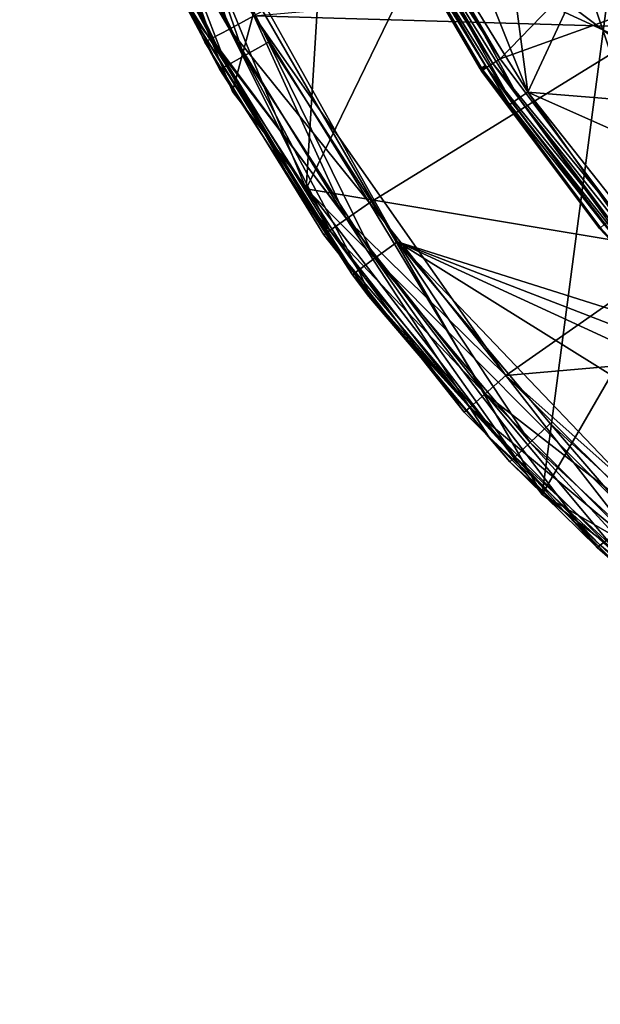
# Model space of a CAD drawing. Extents: x -23 to 70, y -259 to 23.
# Drawn here: x -17 to -12, y -257 to -248 of the extents above; entities that cross this region are included whole.
import ezdxf

# ---------------------------------------------------------------- set-up
doc = ezdxf.new("R2010")
doc.units = 0
for name, color, linetype in [('L2', 7, 'CONTINUOUS'), ('L3', 7, 'CONTINUOUS'), ('L5', 7, 'CONTINUOUS'), ('L6', 7, 'CONTINUOUS'), ('L7', 7, 'CONTINUOUS')]:
    doc.layers.add(name, color=color, linetype=linetype)

msp = doc.modelspace()

# ---------------------------------------------------------------- linework, layer by layer
at = {"layer": 'L2', "color": 7}
for points in [[(-13.9, -239.8, 274.4), (-14.49523, -249.4254, 274.4), (-17.0689, -243.1783, 274.4)], [(-12.63465, -245.5945, 274.4), (-14.49523, -249.4254, 274.4), (-13.9, -239.8, 274.4)], [(-14.49523, -249.4254, 304.2), (-12.63465, -245.5945, 304.2), (-17.0689, -243.1783, 304.2)], [(-17.0689, -243.1783, 304.2), (-17.0689, -243.1783, 274.4), (-14.49523, -249.4254, 274.4)], [(-17.0689, -243.1783, 304.2), (-14.49523, -249.4254, 274.4), (-14.49523, -249.4254, 304.2)], [(-11.45264, -245.0533, 302.9), (-12.63465, -245.5945, 302.9), (-8.219519, -249.3498, 302.9)], [(-11.45264, -245.0533, 275.7), (-9.068967, -250.3339, 275.7), (-12.63465, -245.5945, 275.7)], [(-12.63465, -245.5945, 274.4), (-9.735953, -254.2212, 274.4), (-14.49523, -249.4254, 274.4)], [(-14.49523, -249.4254, 304.2), (-9.068967, -250.3339, 304.2), (-12.63465, -245.5945, 304.2)], [(-9.068967, -250.3339, 274.4), (-9.735953, -254.2212, 274.4), (-12.63465, -245.5945, 274.4)], [(-9.068967, -250.3339, 304.2), (-9.068967, -250.3339, 302.9), (-12.63465, -245.5945, 302.9)], [(-9.068967, -250.3339, 304.2), (-12.63465, -245.5945, 302.9), (-12.63465, -245.5945, 304.2)], [(-8.219519, -249.3498, 302.9), (-12.63465, -245.5945, 302.9), (-9.068967, -250.3339, 302.9)], [(-9.068967, -250.3339, 275.7), (-9.068967, -250.3339, 274.4), (-12.63465, -245.5945, 274.4)], [(-9.068967, -250.3339, 275.7), (-12.63465, -245.5945, 274.4), (-12.63465, -245.5945, 275.7)], [(-9.735953, -254.2212, 304.2), (-9.068967, -250.3339, 304.2), (-14.49523, -249.4254, 304.2)], [(-14.49523, -249.4254, 304.2), (-14.49523, -249.4254, 274.4), (-9.735953, -254.2212, 274.4)], [(-14.49523, -249.4254, 304.2), (-9.735953, -254.2212, 274.4), (-9.735953, -254.2212, 304.2)]]:
    msp.add_3dface(points, dxfattribs=at)
at = {"layer": 'L3', "color": 7}
for points in [[(-10.35516, -245.7785, 122.27), (-13.63251, -246.7461, 122.27), (-12.75185, -248.2548, 122.27)], [(-10.35516, -245.7785, 122.27), (-12.75185, -248.2548, 122.27), (-9.486211, -247.079, 122.27)], [(-13.70214, -246.7816, 122.2541), (-12.75185, -248.2548, 122.27), (-13.63251, -246.7461, 122.27)], [(-13.79887, -246.8309, 122.1417), (-13.8106, -246.8369, 122.063), (-12.92987, -248.3457, 122.063)], [(-13.60931, -247.1381, 120.963), (-12.92987, -248.3457, 122.063), (-13.8106, -246.8369, 122.063)], [(-13.79887, -246.8309, 122.1417), (-12.87176, -248.3343, 122.2089), (-13.7607, -246.8114, 122.2089)], [(-13.79887, -246.8309, 122.1417), (-12.92987, -248.3457, 122.063), (-12.90747, -248.358, 122.1417)], [(-12.90747, -248.358, 122.1417), (-12.87176, -248.3343, 122.2089), (-13.79887, -246.8309, 122.1417)], [(-13.7607, -246.8114, 122.2089), (-12.81698, -248.298, 122.2541), (-13.70214, -246.7816, 122.2541)], [(-12.87176, -248.3343, 122.2089), (-12.81698, -248.298, 122.2541), (-13.7607, -246.8114, 122.2089)], [(-12.81698, -248.298, 122.2541), (-12.75185, -248.2548, 122.27), (-13.70214, -246.7816, 122.2541)], [(-13.58374, -247.1243, 120.866), (-12.88312, -248.3154, 120.963), (-13.60931, -247.1381, 120.963)], [(-13.58374, -247.1243, 120.866), (-13.51962, -247.0897, 120.7956), (-12.6416, -248.6517, 120.866)], [(-12.6416, -248.6517, 120.866), (-12.88312, -248.3154, 120.963), (-13.58374, -247.1243, 120.866)], [(-13.51962, -247.0897, 120.7956), (-13.43338, -247.0432, 120.77), (-12.58192, -248.61, 120.7956)], [(-12.6416, -248.6517, 120.866), (-13.51962, -247.0897, 120.7956), (-12.58192, -248.61, 120.7956)], [(-13.43338, -247.0432, 120.77), (-13.03458, -247.222, 120.77), (-12.50166, -248.5538, 120.77)], [(-12.50166, -248.5538, 120.77), (-12.58192, -248.61, 120.7956), (-13.43338, -247.0432, 120.77)], [(-9.486211, -247.079, 122.27), (-12.75185, -248.2548, 122.27), (-11.70495, -249.6533, 122.27)], [(-12.88312, -248.3154, 120.963), (-12.92987, -248.3457, 122.063), (-13.60931, -247.1381, 120.963)], [(-12.63186, -247.5735, 120.77), (-12.50166, -248.5538, 120.77), (-13.03458, -247.222, 120.77)], [(-12.13237, -247.764, 120.77), (-12.50166, -248.5538, 120.77), (-12.63186, -247.5735, 120.77)], [(-12.13237, -247.764, 120.77), (-10.9145, -248.6827, 120.77), (-12.50166, -248.5538, 120.77)], [(-11.59783, -247.7698, 120.77), (-10.9145, -248.6827, 120.77), (-12.13237, -247.764, 120.77)], [(-12.81698, -248.298, 122.2541), (-11.70495, -249.6533, 122.27), (-12.75185, -248.2548, 122.27)], [(-12.88312, -248.3154, 120.963), (-12.91844, -248.3653, 122.063), (-12.92987, -248.3457, 122.063)], [(-12.90747, -248.358, 122.1417), (-12.92987, -248.3457, 122.063), (-12.91844, -248.3653, 122.063)], [(-12.66539, -248.6684, 120.963), (-12.91844, -248.3653, 122.063), (-12.88312, -248.3154, 120.963)], [(-12.90747, -248.358, 122.1417), (-12.91844, -248.3653, 122.063), (-11.8478, -249.7736, 122.1417)], [(-12.66539, -248.6684, 120.963), (-11.85787, -249.782, 122.063), (-12.91844, -248.3653, 122.063)], [(-12.91844, -248.3653, 122.063), (-11.85787, -249.782, 122.063), (-11.8478, -249.7736, 122.1417)], [(-12.90747, -248.358, 122.1417), (-11.81502, -249.746, 122.2089), (-12.87176, -248.3343, 122.2089)], [(-11.8478, -249.7736, 122.1417), (-11.81502, -249.746, 122.2089), (-12.90747, -248.358, 122.1417)], [(-12.6416, -248.6517, 120.866), (-12.66539, -248.6684, 120.963), (-12.88312, -248.3154, 120.963)], [(-12.87176, -248.3343, 122.2089), (-11.76474, -249.7036, 122.2541), (-12.81698, -248.298, 122.2541)], [(-11.81502, -249.746, 122.2089), (-11.76474, -249.7036, 122.2541), (-12.87176, -248.3343, 122.2089)], [(-11.76474, -249.7036, 122.2541), (-11.70495, -249.6533, 122.27), (-12.81698, -248.298, 122.2541)], [(-12.6416, -248.6517, 120.866), (-12.58192, -248.61, 120.7956), (-11.52849, -250.0595, 120.866)], [(-11.47407, -250.0111, 120.7956), (-12.58192, -248.61, 120.7956), (-12.50166, -248.5538, 120.77)], [(-11.47407, -250.0111, 120.7956), (-11.52849, -250.0595, 120.866), (-12.58192, -248.61, 120.7956)], [(-10.9145, -248.6827, 120.77), (-11.05946, -249.1972, 120.77), (-12.50166, -248.5538, 120.77)], [(-12.50166, -248.5538, 120.77), (-11.05946, -249.1972, 120.77), (-11.40088, -249.9459, 120.77)], [(-11.40088, -249.9459, 120.77), (-11.47407, -250.0111, 120.7956), (-12.50166, -248.5538, 120.77)], [(-11.55019, -250.0788, 120.963), (-12.66539, -248.6684, 120.963), (-12.6416, -248.6517, 120.866)], [(-11.55019, -250.0788, 120.963), (-11.85787, -249.782, 122.063), (-12.66539, -248.6684, 120.963)], [(-11.52849, -250.0595, 120.866), (-11.55019, -250.0788, 120.963), (-12.6416, -248.6517, 120.866)], [(-11.8478, -249.7736, 122.1417), (-11.85787, -249.782, 122.063), (-11.37498, -250.2933, 122.063)], [(-11.55019, -250.0788, 120.963), (-11.37498, -250.2933, 122.063), (-11.85787, -249.782, 122.063)]]:
    msp.add_3dface(points, dxfattribs=at)
at = {"layer": 'L5', "color": 250}
for points in [[(-12.37437, -252.1744, 151), (-16.9037, -244.3293, 151), (4.529334, -222.8963, 151)], [(-12.37437, -252.1744, 151), (4.529334, -222.8963, 151), (-8.75, -254.9554, 151)], [(-15.15544, -248.55, 269), (-8.75, -224.6446, 269), (-16.9037, -244.3293, 269)], [(-12.37437, -252.1744, 269), (-8.75, -224.6446, 269), (-15.15544, -248.55, 269)], [(-12.37437, -252.1744, 269), (-4.529334, -256.7037, 269), (-8.75, -224.6446, 269)], [(-15.15544, -248.55, 151), (-15.15544, -248.55, 269), (-16.9037, -244.3293, 269)], [(-15.15544, -248.55, 151), (-16.9037, -244.3293, 269), (-16.9037, -244.3293, 151)], [(-15.15544, -248.55, 151), (-16.9037, -244.3293, 151), (-12.37437, -252.1744, 151)], [(-12.37437, -252.1744, 151), (-12.37437, -252.1744, 269), (-15.15544, -248.55, 269)], [(-12.37437, -252.1744, 151), (-15.15544, -248.55, 269), (-15.15544, -248.55, 151)], [(-8.75, -254.9554, 151), (-8.75, -254.9554, 269), (-12.37437, -252.1744, 269)], [(-8.75, -254.9554, 151), (-12.37437, -252.1744, 269), (-12.37437, -252.1744, 151)], [(-8.75, -254.9554, 269), (-4.529334, -256.7037, 269), (-12.37437, -252.1744, 269)]]:
    msp.add_3dface(points, dxfattribs=at)
at = {"layer": 'L6', "color": 7}
for points in [[(-14.96342, -247.8682, 274), (-13.92558, -249.5508, 274), (14.96342, -231.7318, 274)], [(14.96342, -231.7318, 274), (-13.92558, -249.5508, 274), (-12.69943, -251.1015, 274)], [(14.96342, -231.7318, 274), (-12.69943, -251.1015, 274), (-11.30153, -252.4994, 274)], [(-14.96342, -247.8682, 269), (16.13712, -245.1473, 269), (14.46898, -248.7246, 269)], [(-16.03124, -246.1688, 269.067), (-15.79891, -246.0765, 269), (-15.18347, -247.9869, 269.067)], [(-15.18347, -247.9869, 269.067), (-15.79891, -246.0765, 269), (-14.96342, -247.8682, 269)], [(-16.20133, -246.2364, 269.25), (-16.03124, -246.1688, 269.067), (-15.34456, -248.0737, 269.25)], [(-15.18347, -247.9869, 273.933), (-16.03124, -246.1688, 273.933), (-16.20133, -246.2364, 273.75)], [(-15.34456, -248.0737, 269.25), (-15.93284, -246.9704, 269.5), (-16.20133, -246.2364, 269.25)], [(-15.18347, -247.9869, 273.933), (-16.20133, -246.2364, 273.75), (-15.34456, -248.0737, 273.75)], [(-15.34456, -248.0737, 273.75), (-16.20133, -246.2364, 273.75), (-15.93284, -246.9704, 273.5)], [(-15.34456, -248.0737, 269.25), (-16.03124, -246.1688, 269.067), (-15.18347, -247.9869, 269.067)], [(-14.96342, -247.8682, 274), (-16.03124, -246.1688, 273.933), (-15.18347, -247.9869, 273.933)], [(-15.40352, -248.1055, 269.5), (-15.40352, -248.1055, 273.5), (-15.93284, -246.9704, 269.5)], [(-15.93284, -246.9704, 269.5), (-15.40352, -248.1055, 273.5), (-15.93284, -246.9704, 273.5)], [(-15.34456, -248.0737, 269.25), (-15.40352, -248.1055, 269.5), (-15.93284, -246.9704, 269.5)], [(-15.34456, -248.0737, 273.75), (-15.93284, -246.9704, 273.5), (-15.40352, -248.1055, 273.5)], [(-15.18347, -247.9869, 269.067), (-14.96342, -247.8682, 269), (-14.13037, -249.6942, 269.067)], [(-14.96342, -247.8682, 274), (-15.18347, -247.9869, 273.933), (-13.92558, -249.5508, 274)], [(-12.69943, -251.1015, 269), (-13.92558, -249.5508, 269), (-14.96342, -247.8682, 269)], [(-14.96342, -247.8682, 269), (14.46898, -248.7246, 269), (-12.69943, -251.1015, 269)], [(-14.13037, -249.6942, 269.067), (-14.96342, -247.8682, 269), (-13.92558, -249.5508, 269)], [(-15.34456, -248.0737, 269.25), (-15.18347, -247.9869, 269.067), (-14.28029, -249.7992, 269.25)], [(-14.13037, -249.6942, 273.933), (-15.18347, -247.9869, 273.933), (-15.34456, -248.0737, 273.75)], [(-14.28029, -249.7992, 269.25), (-15.18347, -247.9869, 269.067), (-14.13037, -249.6942, 269.067)], [(-13.92558, -249.5508, 274), (-15.18347, -247.9869, 273.933), (-14.13037, -249.6942, 273.933)], [(-14.58159, -249.4381, 269.5), (-15.40352, -248.1055, 269.5), (-15.34456, -248.0737, 269.25)], [(-15.40352, -248.1055, 273.5), (-14.58159, -249.4381, 273.5), (-15.34456, -248.0737, 273.75)], [(-14.28029, -249.7992, 269.25), (-14.58159, -249.4381, 269.5), (-15.34456, -248.0737, 269.25)], [(-15.34456, -248.0737, 273.75), (-14.58159, -249.4381, 273.5), (-14.28029, -249.7992, 273.75)], [(-15.34456, -248.0737, 273.75), (-14.28029, -249.7992, 273.75), (-14.13037, -249.6942, 273.933)], [(-14.58159, -249.4381, 269.5), (-14.58159, -249.4381, 273.5), (-15.40352, -248.1055, 269.5)], [(-15.40352, -248.1055, 269.5), (-14.58159, -249.4381, 273.5), (-15.40352, -248.1055, 273.5)], [(-12.69943, -251.1015, 269), (14.46898, -248.7246, 269), (-9.750799, -253.7256, 269)], [(-14.33516, -249.8376, 269.5), (-14.33516, -249.8376, 273.5), (-14.58159, -249.4381, 269.5)], [(-14.58159, -249.4381, 269.5), (-14.33516, -249.8376, 273.5), (-14.58159, -249.4381, 273.5)], [(-14.28029, -249.7992, 269.25), (-14.33516, -249.8376, 269.5), (-14.58159, -249.4381, 269.5)], [(-14.33516, -249.8376, 273.5), (-14.28029, -249.7992, 273.75), (-14.58159, -249.4381, 273.5)], [(-14.13037, -249.6942, 269.067), (-13.92558, -249.5508, 269), (-12.88618, -251.2677, 269.067)], [(-13.92558, -249.5508, 274), (-14.13037, -249.6942, 273.933), (-12.69943, -251.1015, 274)], [(-12.88618, -251.2677, 269.067), (-13.92558, -249.5508, 269), (-12.69943, -251.1015, 269)], [(-14.28029, -249.7992, 269.25), (-14.13037, -249.6942, 269.067), (-13.0229, -251.3894, 269.25)], [(-14.13037, -249.6942, 273.933), (-14.28029, -249.7992, 273.75), (-12.88618, -251.2677, 273.933)], [(-13.0229, -251.3894, 269.25), (-14.13037, -249.6942, 269.067), (-12.88618, -251.2677, 269.067)], [(-14.13037, -249.6942, 273.933), (-12.88618, -251.2677, 273.933), (-12.69943, -251.1015, 274)], [(-13.07294, -251.4339, 269.5), (-14.33516, -249.8376, 269.5), (-14.28029, -249.7992, 269.25)], [(-13.0229, -251.3894, 273.75), (-14.28029, -249.7992, 273.75), (-14.33516, -249.8376, 273.5)], [(-13.07294, -251.4339, 269.5), (-13.07294, -251.4339, 273.5), (-14.33516, -249.8376, 269.5)], [(-14.33516, -249.8376, 269.5), (-13.07294, -251.4339, 273.5), (-14.33516, -249.8376, 273.5)], [(-14.33516, -249.8376, 273.5), (-13.07294, -251.4339, 273.5), (-13.0229, -251.3894, 273.75)], [(-13.0229, -251.3894, 269.25), (-13.07294, -251.4339, 269.5), (-14.28029, -249.7992, 269.25)], [(-13.0229, -251.3894, 273.75), (-12.88618, -251.2677, 273.933), (-14.28029, -249.7992, 273.75)], [(-12.88618, -251.2677, 269.067), (-12.69943, -251.1015, 269), (-11.46773, -252.6862, 269.067)], [(-12.69943, -251.1015, 274), (-12.88618, -251.2677, 273.933), (-11.30153, -252.4994, 274)], [(-12.69943, -251.1015, 269), (-9.750799, -253.7256, 269), (-11.30153, -252.4994, 269)], [(-11.46773, -252.6862, 269.067), (-12.69943, -251.1015, 269), (-11.30153, -252.4994, 269)], [(-13.0229, -251.3894, 269.25), (-12.88618, -251.2677, 269.067), (-11.58939, -252.8229, 269.25)], [(-11.46773, -252.6862, 273.933), (-12.88618, -251.2677, 273.933), (-13.0229, -251.3894, 273.75)], [(-11.58939, -252.8229, 269.25), (-12.88618, -251.2677, 269.067), (-11.46773, -252.6862, 269.067)], [(-11.46773, -252.6862, 273.933), (-11.30153, -252.4994, 274), (-12.88618, -251.2677, 273.933)], [(-13.0229, -251.3894, 269.25), (-12.8517, -251.6552, 269.5), (-13.07294, -251.4339, 269.5)], [(-13.0229, -251.3894, 273.75), (-13.07294, -251.4339, 273.5), (-12.8517, -251.6552, 273.5)], [(-12.8517, -251.6552, 269.5), (-12.8517, -251.6552, 273.5), (-13.07294, -251.4339, 269.5)], [(-13.07294, -251.4339, 269.5), (-12.8517, -251.6552, 273.5), (-13.07294, -251.4339, 273.5)], [(-11.58939, -252.8229, 269.25), (-12.8517, -251.6552, 269.5), (-13.0229, -251.3894, 269.25)], [(-13.0229, -251.3894, 273.75), (-11.58939, -252.8229, 273.75), (-11.46773, -252.6862, 273.933)], [(-13.0229, -251.3894, 273.75), (-12.8517, -251.6552, 273.5), (-11.58939, -252.8229, 273.75)], [(-11.63393, -252.8729, 269.5), (-11.63393, -252.8729, 273.5), (-12.8517, -251.6552, 269.5)], [(-12.8517, -251.6552, 269.5), (-11.63393, -252.8729, 273.5), (-12.8517, -251.6552, 273.5)], [(-11.58939, -252.8229, 269.25), (-11.63393, -252.8729, 269.5), (-12.8517, -251.6552, 269.5)], [(-11.58939, -252.8229, 273.75), (-12.8517, -251.6552, 273.5), (-11.63393, -252.8729, 273.5)]]:
    msp.add_3dface(points, dxfattribs=at)
at = {"layer": 'L7', "color": 7}
for points in [[(-12.48318, -228.2601, 119.25), (5.379681, -255.9263, 119.25), (-13.83108, -229.9156, 119.25)], [(10.93841, -252.8135, 119.25), (9.221128, -254.0818, 119.25), (-12.48318, -228.2601, 119.25)], [(10.93841, -252.8135, 119.25), (-12.48318, -228.2601, 119.25), (12.48318, -251.3399, 119.25)], [(12.48318, -251.3399, 119.25), (-12.48318, -228.2601, 119.25), (14.96086, -247.8729, 119.25)], [(9.221128, -254.0818, 119.25), (7.358428, -255.1249, 119.25), (-12.48318, -228.2601, 119.25)], [(-12.48318, -228.2601, 119.25), (7.358428, -255.1249, 119.25), (5.379681, -255.9263, 119.25)], [(-13.83108, -229.9156, 119.25), (5.379681, -255.9263, 119.25), (-15.8547, -233.6658, 119.25)], [(-15.55801, -247.8124, 151), (-11.87935, -252.6503, 151), (15.55801, -231.7876, 151)], [(15.55801, -231.7876, 151), (-11.87935, -252.6503, 151), (-9.467443, -254.5179, 151)], [(5.379681, -255.9263, 119.25), (-16.4985, -235.7013, 119.25), (-15.8547, -233.6658, 119.25)], [(5.379681, -255.9263, 119.25), (-16.88211, -237.8014, 119.25), (-16.4985, -235.7013, 119.25)], [(-16.99948, -239.9331, 119.25), (-16.88211, -237.8014, 119.25), (5.379681, -255.9263, 119.25)], [(5.379681, -255.9263, 119.25), (-16.84876, -242.0626, 119.25), (-16.99948, -239.9331, 119.25)], [(-16.43232, -244.1565, 119.25), (-16.84876, -242.0626, 119.25), (5.379681, -255.9263, 119.25)], [(5.379681, -255.9263, 119.25), (-15.75673, -246.1817, 119.25), (-16.43232, -244.1565, 119.25)], [(-15.98845, -246.2755, 119.317), (-15.75673, -246.1817, 119.25), (-15.05078, -248.2283, 119.317)], [(-13.67465, -249.8997, 119.25), (-14.83265, -248.1062, 119.25), (-15.75673, -246.1817, 119.25)], [(5.379681, -255.9263, 119.25), (-13.67465, -249.8997, 119.25), (-15.75673, -246.1817, 119.25)], [(-15.05078, -248.2283, 119.317), (-15.75673, -246.1817, 119.25), (-14.83265, -248.1062, 119.25)], [(-16.15808, -246.3442, 119.5), (-15.98845, -246.2755, 119.317), (-15.21046, -248.3177, 119.5)], [(-15.21046, -248.3177, 119.5), (-15.98845, -246.2755, 119.317), (-15.05078, -248.2283, 119.317)], [(-15.21046, -248.3177, 119.5), (-15.53303, -247.8004, 119.75), (-16.15808, -246.3442, 119.5)], [(-15.55801, -247.8124, 151), (-15.53303, -247.8004, 119.75), (-15.26891, -248.3505, 119.75)], [(-14.07685, -250.1968, 119.75), (-13.93032, -250.3923, 151), (-15.55801, -247.8124, 151)], [(-14.07685, -250.1968, 119.75), (-15.55801, -247.8124, 151), (-15.26891, -248.3505, 119.75)], [(-15.55801, -247.8124, 151), (-13.93032, -250.3923, 151), (-11.87935, -252.6503, 151)], [(-15.21046, -248.3177, 119.5), (-15.26891, -248.3505, 119.75), (-15.53303, -247.8004, 119.75)], [(-15.05078, -248.2283, 119.317), (-14.83265, -248.1062, 119.25), (-13.87575, -250.0482, 119.317)], [(-13.87575, -250.0482, 119.317), (-14.83265, -248.1062, 119.25), (-13.67465, -249.8997, 119.25)], [(-15.21046, -248.3177, 119.5), (-15.05078, -248.2283, 119.317), (-14.02296, -250.1569, 119.5)], [(-14.02296, -250.1569, 119.5), (-15.05078, -248.2283, 119.317), (-13.87575, -250.0482, 119.317)], [(-14.07685, -250.1968, 119.75), (-15.26891, -248.3505, 119.75), (-15.21046, -248.3177, 119.5)], [(-14.02296, -250.1569, 119.5), (-14.07685, -250.1968, 119.75), (-15.21046, -248.3177, 119.5)], [(-13.87575, -250.0482, 119.317), (-13.67465, -249.8997, 119.25), (-12.48189, -251.7065, 119.317)], [(-10.73335, -252.9832, 119.25), (-12.301, -251.534, 119.25), (-13.67465, -249.8997, 119.25)], [(3.316095, -256.4735, 119.25), (-13.67465, -249.8997, 119.25), (5.379681, -255.9263, 119.25)], [(-3.054676, -256.5233, 119.25), (-10.73335, -252.9832, 119.25), (-13.67465, -249.8997, 119.25)], [(-3.054676, -256.5233, 119.25), (-13.67465, -249.8997, 119.25), (1.20021, -256.7576, 119.25)], [(1.20021, -256.7576, 119.25), (-13.67465, -249.8997, 119.25), (3.316095, -256.4735, 119.25)], [(-12.48189, -251.7065, 119.317), (-13.67465, -249.8997, 119.25), (-12.301, -251.534, 119.25)], [(-14.02296, -250.1569, 119.5), (-13.87575, -250.0482, 119.317), (-12.61432, -251.8328, 119.5)], [(-12.61432, -251.8328, 119.5), (-13.87575, -250.0482, 119.317), (-12.48189, -251.7065, 119.317)], [(-14.02296, -250.1569, 119.5), (-13.91987, -250.3835, 119.75), (-14.07685, -250.1968, 119.75)], [(-13.91987, -250.3835, 119.75), (-13.93032, -250.3923, 151), (-14.07685, -250.1968, 119.75)], [(-12.61432, -251.8328, 119.5), (-13.91987, -250.3835, 119.75), (-14.02296, -250.1569, 119.5)], [(-12.66279, -251.8791, 119.75), (-13.93032, -250.3923, 151), (-13.91987, -250.3835, 119.75)], [(-12.66279, -251.8791, 119.75), (-11.87935, -252.6503, 151), (-13.93032, -250.3923, 151)], [(-12.61432, -251.8328, 119.5), (-12.66279, -251.8791, 119.75), (-13.91987, -250.3835, 119.75)], [(-12.48189, -251.7065, 119.317), (-12.301, -251.534, 119.25), (-10.89119, -253.177, 119.317)], [(-10.89119, -253.177, 119.317), (-12.301, -251.534, 119.25), (-10.73335, -252.9832, 119.25)], [(-12.61432, -251.8328, 119.5), (-12.48189, -251.7065, 119.317), (-11.00674, -253.3189, 119.5)], [(-11.00674, -253.3189, 119.5), (-12.48189, -251.7065, 119.317), (-10.89119, -253.177, 119.317)], [(-11.85591, -252.625, 119.75), (-12.66279, -251.8791, 119.75), (-12.61432, -251.8328, 119.5)], [(-11.85591, -252.625, 119.75), (-11.87935, -252.6503, 151), (-12.66279, -251.8791, 119.75)], [(-11.00674, -253.3189, 119.5), (-11.85591, -252.625, 119.75), (-12.61432, -251.8328, 119.5)], [(-11.04903, -253.3709, 119.75), (-11.87935, -252.6503, 151), (-11.85591, -252.625, 119.75)], [(-11.04903, -253.3709, 119.75), (-9.467443, -254.5179, 151), (-11.87935, -252.6503, 151)], [(-11.00674, -253.3189, 119.5), (-11.04903, -253.3709, 119.75), (-11.85591, -252.625, 119.75)]]:
    msp.add_3dface(points, dxfattribs=at)

doc.saveas('drawing.dxf')
